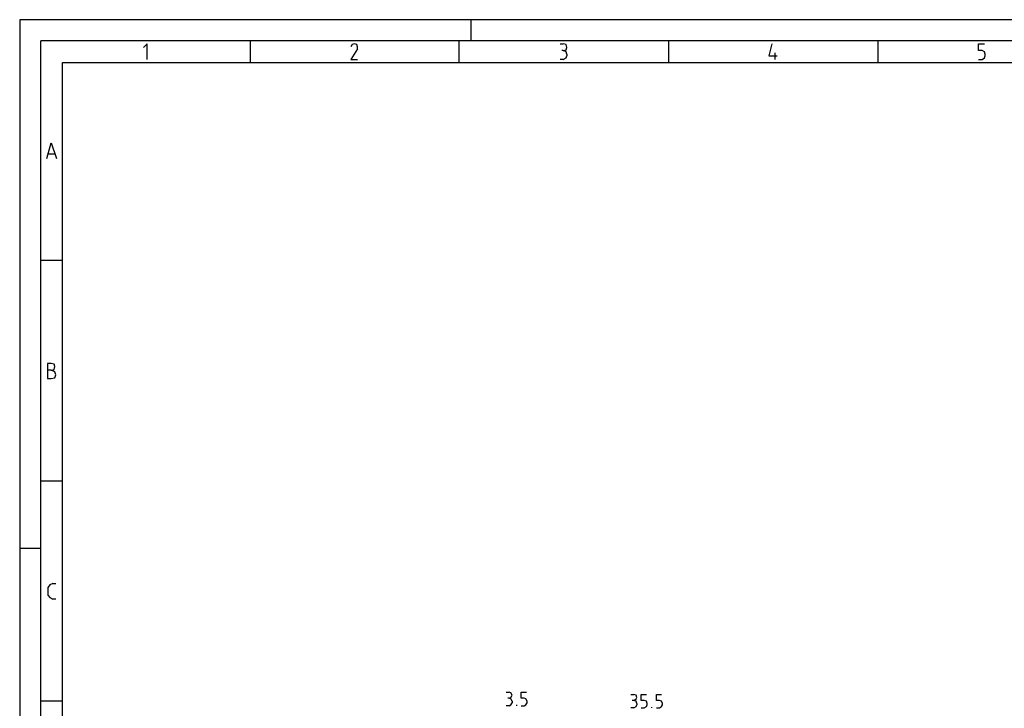
# Model space of a CAD drawing. Extents: x 0 to 210, y 74 to 223.
# Drawn here: x 0 to 81, y 166 to 223 of the extents above; entities that cross this region are included whole.
import ezdxf

# ---------------------------------------------------------------- set-up
doc = ezdxf.new("R2010")
doc.units = 0
doc.header["$MEASUREMENT"] = 0
doc.layers.add('EBENE_1', color=7, linetype='CONTINUOUS')

# ---------------------------------------------------------------- blocks, each defined once
blk = doc.blocks.new('BLOCK_3')
at = {"layer": 'EBENE_1', "color": 7}
blk.add_lwpolyline([(3.502, 219.188), (206.401, 219.188)], dxfattribs=at)
blk = doc.blocks.new('BLOCK_4')
at = {"layer": 'EBENE_1', "color": 7}
blk.add_lwpolyline([(1.712, 76.061), (1.712, 220.979)], dxfattribs=at)
blk = doc.blocks.new('BLOCK_6')
at = {"layer": 'EBENE_1', "color": 7}
blk.add_lwpolyline([(18.939, 220.979), (18.939, 219.188)], dxfattribs=at)
blk = doc.blocks.new('BLOCK_8')
at = {"layer": 'EBENE_1', "color": 7}
blk.add_lwpolyline([(10.48, 219.435), (10.48, 220.732), (10.171, 220.423)], dxfattribs=at)
blk = doc.blocks.new('BLOCK_9')
at = {"layer": 'EBENE_1', "color": 7}
blk.add_lwpolyline([(3.502, 77.851), (3.502, 219.188)], dxfattribs=at)
blk = doc.blocks.new('BLOCK_15')
at = {"layer": 'EBENE_1', "color": 7}
blk.add_lwpolyline([(1.712, 76.061), (208.191, 76.061), (208.191, 220.979), (1.712, 220.979)], dxfattribs=at)
blk = doc.blocks.new('BLOCK_17')
at = {"layer": 'EBENE_1', "color": 7}
blk.add_lwpolyline([(209.92, 222.708), (-0.017, 222.708), (-0.017, 74.331)], dxfattribs=at)
blk = doc.blocks.new('BLOCK_19')
at = {"layer": 'EBENE_1', "color": 7}
blk.add_lwpolyline([(37.092, 222.708), (37.092, 220.979)], dxfattribs=at)
blk = doc.blocks.new('BLOCK_20')
at = {"layer": 'EBENE_1', "color": 7}
blk.add_lwpolyline([(-0.017, 179.238), (1.712, 179.238)], dxfattribs=at)
blk = doc.blocks.new('BLOCK_26')
at = {"layer": 'EBENE_1', "color": 7}
blk.add_lwpolyline([(27.522, 220.732), (27.336, 220.67), (27.213, 220.485)], dxfattribs=at)
blk = doc.blocks.new('BLOCK_27')
at = {"layer": 'EBENE_1', "color": 7}
blk.add_lwpolyline([(27.769, 220.3), (27.769, 220.485), (27.707, 220.67), (27.522, 220.732)], dxfattribs=at)
blk = doc.blocks.new('BLOCK_28')
at = {"layer": 'EBENE_1', "color": 7}
blk.add_lwpolyline([(27.769, 220.3), (27.213, 219.435), (27.769, 219.435)], dxfattribs=at)
blk = doc.blocks.new('BLOCK_29')
at = {"layer": 'EBENE_1', "color": 7}
blk.add_lwpolyline([(44.44, 220.732), (44.687, 220.732)], dxfattribs=at)
blk = doc.blocks.new('BLOCK_30')
at = {"layer": 'EBENE_1', "color": 7}
blk.add_lwpolyline([(36.104, 220.979), (36.104, 219.188)], dxfattribs=at)
blk = doc.blocks.new('BLOCK_31')
at = {"layer": 'EBENE_1', "color": 7}
blk.add_lwpolyline([(44.687, 220.176), (44.934, 220.238), (44.996, 220.423), (44.934, 220.67), (44.687, 220.732)], dxfattribs=at)
blk = doc.blocks.new('BLOCK_32')
at = {"layer": 'EBENE_1', "color": 7}
blk.add_lwpolyline([(44.687, 220.176), (44.564, 220.176)], dxfattribs=at)
blk = doc.blocks.new('BLOCK_33')
at = {"layer": 'EBENE_1', "color": 7}
blk.add_lwpolyline([(44.996, 219.868), (44.934, 220.053), (44.687, 220.176)], dxfattribs=at)
blk = doc.blocks.new('BLOCK_34')
at = {"layer": 'EBENE_1', "color": 7}
blk.add_lwpolyline([(44.996, 219.868), (44.996, 219.744)], dxfattribs=at)
blk = doc.blocks.new('BLOCK_35')
at = {"layer": 'EBENE_1', "color": 7}
blk.add_lwpolyline([(44.687, 219.435), (44.934, 219.559), (44.996, 219.744)], dxfattribs=at)
blk = doc.blocks.new('BLOCK_36')
at = {"layer": 'EBENE_1', "color": 7}
blk.add_lwpolyline([(53.332, 220.979), (53.332, 219.188)], dxfattribs=at)
blk = doc.blocks.new('BLOCK_37')
at = {"layer": 'EBENE_1', "color": 7}
blk.add_lwpolyline([(44.687, 219.435), (44.44, 219.435)], dxfattribs=at)
blk = doc.blocks.new('BLOCK_38')
at = {"layer": 'EBENE_1', "color": 7}
blk.add_lwpolyline([(61.853, 220.732), (61.606, 219.744), (62.285, 219.744)], dxfattribs=at)
blk = doc.blocks.new('BLOCK_39')
at = {"layer": 'EBENE_1', "color": 7}
blk.add_lwpolyline([(70.559, 220.979), (70.559, 219.188)], dxfattribs=at)
blk = doc.blocks.new('BLOCK_40')
at = {"layer": 'EBENE_1', "color": 7}
blk.add_lwpolyline([(62.1, 219.991), (62.1, 219.435)], dxfattribs=at)
blk = doc.blocks.new('BLOCK_41')
at = {"layer": 'EBENE_1', "color": 7}
blk.add_lwpolyline([(78.833, 219.435), (79.141, 219.435), (79.327, 219.559), (79.388, 219.744), (79.388, 219.868), (79.327, 220.053), (79.141, 220.176), (78.833, 220.176), (78.833, 220.732), (79.327, 220.732)], dxfattribs=at)
blk = doc.blocks.new('BLOCK_136')
at = {"layer": 'EBENE_1', "color": 7}
blk.add_lwpolyline([(2.947, 175.04), (2.7, 175.04)], dxfattribs=at)
blk = doc.blocks.new('BLOCK_137')
at = {"layer": 'EBENE_1', "color": 7}
blk.add_lwpolyline([(3.502, 166.642), (1.712, 166.642)], dxfattribs=at)
blk = doc.blocks.new('BLOCK_138')
at = {"layer": 'EBENE_1', "color": 7}
blk.add_lwpolyline([(2.329, 175.348), (2.453, 175.163), (2.7, 175.04)], dxfattribs=at)
blk = doc.blocks.new('BLOCK_139')
at = {"layer": 'EBENE_1', "color": 7}
blk.add_lwpolyline([(2.329, 175.348), (2.329, 176.028)], dxfattribs=at)
blk = doc.blocks.new('BLOCK_140')
at = {"layer": 'EBENE_1', "color": 7}
blk.add_lwpolyline([(2.7, 176.336), (2.453, 176.213), (2.329, 176.028)], dxfattribs=at)
blk = doc.blocks.new('BLOCK_141')
at = {"layer": 'EBENE_1', "color": 7}
blk.add_lwpolyline([(3.502, 184.734), (1.712, 184.734)], dxfattribs=at)
blk = doc.blocks.new('BLOCK_142')
at = {"layer": 'EBENE_1', "color": 7}
blk.add_lwpolyline([(2.7, 176.336), (2.947, 176.336)], dxfattribs=at)
blk = doc.blocks.new('BLOCK_143')
at = {"layer": 'EBENE_1', "color": 7}
blk.add_lwpolyline([(2.267, 193.193), (2.576, 193.193), (2.885, 193.255), (2.947, 193.502), (2.885, 193.749), (2.576, 193.872), (2.267, 193.872)], dxfattribs=at)
blk = doc.blocks.new('BLOCK_144')
at = {"layer": 'EBENE_1', "color": 7}
blk.add_lwpolyline([(2.576, 193.872), (2.823, 193.934), (2.885, 194.181), (2.823, 194.366), (2.576, 194.428), (2.267, 194.428), (2.267, 193.193)], dxfattribs=at)
blk = doc.blocks.new('BLOCK_145')
at = {"layer": 'EBENE_1', "color": 7}
blk.add_lwpolyline([(3.502, 202.887), (1.712, 202.887)], dxfattribs=at)
blk = doc.blocks.new('BLOCK_146')
at = {"layer": 'EBENE_1', "color": 7}
blk.add_lwpolyline([(2.206, 211.285), (2.576, 212.581), (3.008, 211.285)], dxfattribs=at)
blk = doc.blocks.new('BLOCK_147')
at = {"layer": 'EBENE_1', "color": 7}
blk.add_lwpolyline([(2.885, 211.655), (2.329, 211.655)], dxfattribs=at)
blk = doc.blocks.new('BLOCK_818')
at = {"layer": 'EBENE_1', "color": 7}
blk.add_lwpolyline([(39.994, 167.383), (40.241, 167.383)], dxfattribs=at)
blk = doc.blocks.new('BLOCK_819')
at = {"layer": 'EBENE_1', "color": 7}
blk.add_lwpolyline([(40.241, 166.889), (40.365, 166.951), (40.488, 167.136), (40.365, 167.321), (40.241, 167.383)], dxfattribs=at)
blk = doc.blocks.new('BLOCK_820')
at = {"layer": 'EBENE_1', "color": 7}
blk.add_lwpolyline([(40.241, 166.889), (40.118, 166.889)], dxfattribs=at)
blk = doc.blocks.new('BLOCK_821')
at = {"layer": 'EBENE_1', "color": 7}
blk.add_lwpolyline([(40.488, 166.642), (40.365, 166.827), (40.241, 166.889)], dxfattribs=at)
blk = doc.blocks.new('BLOCK_822')
at = {"layer": 'EBENE_1', "color": 7}
blk.add_lwpolyline([(40.488, 166.642), (40.488, 166.519)], dxfattribs=at)
blk = doc.blocks.new('BLOCK_823')
at = {"layer": 'EBENE_1', "color": 7}
blk.add_lwpolyline([(40.241, 166.272), (40.365, 166.333), (40.488, 166.519)], dxfattribs=at)
blk = doc.blocks.new('BLOCK_824')
at = {"layer": 'EBENE_1', "color": 7}
blk.add_lwpolyline([(40.859, 166.272), (40.859, 166.333)], dxfattribs=at)
blk = doc.blocks.new('BLOCK_825')
at = {"layer": 'EBENE_1', "color": 7}
blk.add_lwpolyline([(40.241, 166.272), (39.994, 166.272)], dxfattribs=at)
blk = doc.blocks.new('BLOCK_826')
at = {"layer": 'EBENE_1', "color": 7}
blk.add_lwpolyline([(41.229, 166.272), (41.476, 166.272), (41.6, 166.333), (41.723, 166.519), (41.723, 166.642), (41.6, 166.827), (41.476, 166.889), (41.229, 166.889), (41.229, 167.383), (41.662, 167.383)], dxfattribs=at)
blk = doc.blocks.new('BLOCK_913')
at = {"layer": 'EBENE_1', "color": 7}
blk.add_lwpolyline([(50.244, 167.198), (50.491, 167.198)], dxfattribs=at)
blk = doc.blocks.new('BLOCK_914')
at = {"layer": 'EBENE_1', "color": 7}
blk.add_lwpolyline([(50.491, 166.704), (50.677, 166.827), (50.738, 166.951), (50.677, 167.136), (50.491, 167.198)], dxfattribs=at)
blk = doc.blocks.new('BLOCK_915')
at = {"layer": 'EBENE_1', "color": 7}
blk.add_lwpolyline([(50.491, 166.704), (50.368, 166.704)], dxfattribs=at)
blk = doc.blocks.new('BLOCK_916')
at = {"layer": 'EBENE_1', "color": 7}
blk.add_lwpolyline([(50.738, 166.457), (50.677, 166.642), (50.491, 166.704)], dxfattribs=at)
blk = doc.blocks.new('BLOCK_917')
at = {"layer": 'EBENE_1', "color": 7}
blk.add_lwpolyline([(50.738, 166.457), (50.738, 166.333)], dxfattribs=at)
blk = doc.blocks.new('BLOCK_918')
at = {"layer": 'EBENE_1', "color": 7}
blk.add_lwpolyline([(50.491, 166.086), (50.677, 166.21), (50.738, 166.333)], dxfattribs=at)
blk = doc.blocks.new('BLOCK_919')
at = {"layer": 'EBENE_1', "color": 7}
blk.add_lwpolyline([(50.491, 166.086), (50.244, 166.086)], dxfattribs=at)
blk = doc.blocks.new('BLOCK_920')
at = {"layer": 'EBENE_1', "color": 7}
blk.add_lwpolyline([(51.109, 166.086), (51.356, 166.086), (51.541, 166.21), (51.603, 166.333), (51.603, 166.457), (51.541, 166.642), (51.356, 166.704), (51.109, 166.704), (51.109, 167.198), (51.541, 167.198)], dxfattribs=at)
blk = doc.blocks.new('BLOCK_921')
at = {"layer": 'EBENE_1', "color": 7}
blk.add_lwpolyline([(51.973, 166.086), (51.973, 166.148)], dxfattribs=at)
blk = doc.blocks.new('BLOCK_922')
at = {"layer": 'EBENE_1', "color": 7}
blk.add_lwpolyline([(52.344, 166.086), (52.591, 166.086), (52.776, 166.21), (52.838, 166.333), (52.838, 166.457), (52.776, 166.642), (52.591, 166.704), (52.344, 166.704), (52.344, 167.198), (52.776, 167.198)], dxfattribs=at)
blk = doc.blocks.new('BLOCK_2')
at = {"layer": 'EBENE_1'}
for name in ['BLOCK_17', 'BLOCK_19', 'BLOCK_4', 'BLOCK_15', 'BLOCK_8', 'BLOCK_6', 'BLOCK_26', 'BLOCK_28', 'BLOCK_27', 'BLOCK_30', 'BLOCK_29', 'BLOCK_31', 'BLOCK_36', 'BLOCK_38', 'BLOCK_39', 'BLOCK_41', 'BLOCK_32', 'BLOCK_33', 'BLOCK_35', 'BLOCK_34', 'BLOCK_40', 'BLOCK_3', 'BLOCK_9', 'BLOCK_37', 'BLOCK_146', 'BLOCK_147', 'BLOCK_145', 'BLOCK_144', 'BLOCK_143', 'BLOCK_141', 'BLOCK_20', 'BLOCK_140', 'BLOCK_139', 'BLOCK_142', 'BLOCK_138', 'BLOCK_136', 'BLOCK_818', 'BLOCK_820', 'BLOCK_819', 'BLOCK_821', 'BLOCK_826', 'BLOCK_913', 'BLOCK_914', 'BLOCK_920', 'BLOCK_922', 'BLOCK_137', 'BLOCK_825', 'BLOCK_823', 'BLOCK_822', 'BLOCK_824', 'BLOCK_919', 'BLOCK_915', 'BLOCK_916', 'BLOCK_918', 'BLOCK_917', 'BLOCK_921']:
    blk.add_blockref(name, (0, 0), dxfattribs=at)

msp = doc.modelspace()

# ---------------------------------------------------------------- block references
at = {"layer": 'EBENE_1'}
msp.add_blockref('BLOCK_2', (0, 0), dxfattribs=at)

doc.saveas('drawing.dxf')
